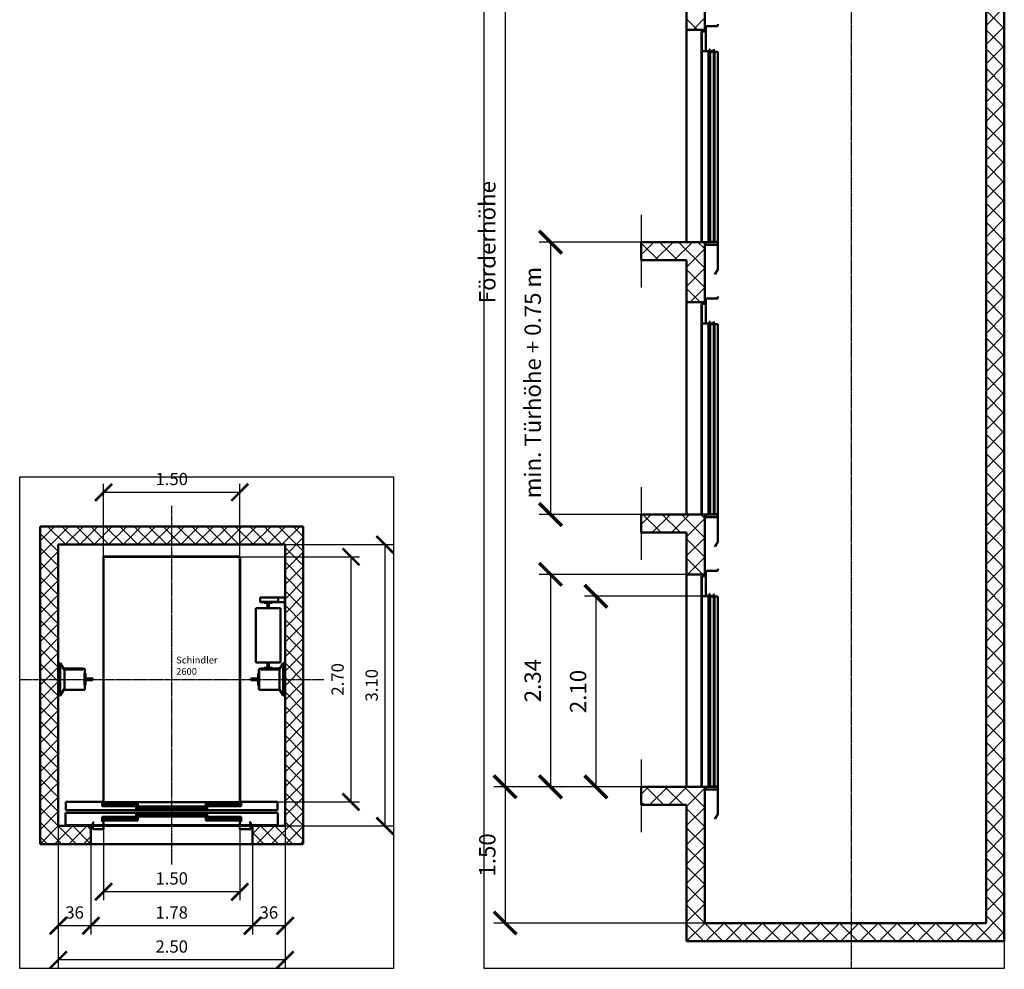
# Model space of a CAD drawing. Units: millimetres. Extents: x 0 to 10849, y -10 to 18300.
# Drawn here: x 0 to 10849, y -10 to 10450 of the extents above; entities that cross this region are included whole.
import ezdxf

# ---------------------------------------------------------------- set-up
doc = ezdxf.new("R2010")
doc.units = ezdxf.units.MM
doc.linetypes.add('AM_ISO02W050', pattern=[7.5, 6, -1.5])
doc.linetypes.add('AM_ISO08W050', pattern=[18, 12, -1.5, 3, -1.5])
for name, color, linetype, lineweight in [('AM_6', 2, 'Continuous', 35), ('AM_8', 1, 'Continuous', 25), ('LDCar-AM_0', 7, 'Continuous', 50), ('LDCar-AM_3', 6, 'AM_ISO02W050', 25), ('LDCar-AM_6', 2, 'Continuous', 35), ('LDCar-AM_8', 1, 'Continuous', 25), ('LDGuides-AM_0', 7, 'Continuous', 50), ('LDGuides-AM_6', 2, 'Continuous', 35), ('LDRailBrackets-AM_0', 7, 'Continuous', 50), ('LDRailBrackets-AM_6', 2, 'Continuous', 35), ('LDShaft-AM_0', 7, 'Continuous', 50), ('LDShaft-AM_4', 3, 'Continuous', 25), ('LDShaft-AM_5', 3, 'Continuous', 25), ('LDShaft-AM_6', 2, 'Continuous', 35), ('LDShaft-AM_7', 4, 'AM_ISO08W050', 25)]:
    doc.layers.add(name, color=color, linetype=linetype, lineweight=lineweight)
doc.layers.add('AM_VIEWS', color=1, linetype='Continuous', lineweight=25, plot=False)
doc.styles.add('LD', font='ARIALUNI.TTF')
doc.dimstyles.new('LIFT', dxfattribs={"dimtxt": 2.5, "dimasz": 2.5, "dimexe": 1.25, "dimexo": 0, "dimgap": 0.5, "dimtad": 1, "dimdec": 0, "dimzin": 1, "dimdsep": 46, "dimtxsty": 'LD', "dimblk": 'ARCHTICK', "dimcen": 0, "dimdle": 1, "dimclrd": 3, "dimclre": 3, "dimclrt": 4, "dimadec": 0, "dimazin": 0, "dimtp": 0.1, "dimtm": 0.1, "dimtfac": 0.71, "dimtdec": 0, "dimtix": 1, "dimtmove": 0, "dimatfit": 3, "dimfxl": 1, "dimtolj": 1, "dimarcsym": 0})

# ---------------------------------------------------------------- blocks, each defined once
blk = doc.blocks.new('LD_20170202113855_00000001')
at = {"layer": 'LDShaft-AM_0'}
for p, q in [((0, 3300), (-200, 3300)), ((-200, 3300), (-200, -200)), ((2500, 3300), (0, 3300)), ((2700, 3300), (2500, 3300)), ((2700, -200), (2700, 3300)), ((0, 3100), (0, 1792)), ((0, 0), (0, 3100)), ((0, 3100), (2500, 3100)), ((2500, 2517), (2500, 3100)), ((2500, 3100), (2500, 0)), ((2500, 1792), (2500, 2387)), ((0, 1438), (0, 0)), ((2500, 0), (2500, 1438)), ((0, 0), (380, 0)), ((360, 0), (0, 0)), ((380, 0), (360, 0)), ((360, -200), (360, 0)), ((381.5, 0), (498.5, 0)), ((498.5, 0), (381.5, 0)), ((500, 0), (2000, 0)), ((2000, 0), (500, 0)), ((2001.5, 0), (2118.5, 0)), ((2118.5, 0), (2001.5, 0)), ((2120, 0), (2500, 0)), ((2140, 0), (2120, 0)), ((2500, 0), (2140, 0)), ((2140, 0), (2140, -200)), ((-200, -200), (0, -200)), ((0, -200), (360, -200)), ((360, -200), (2140, -200)), ((2140, -200), (2500, -200)), ((2500, -200), (2700, -200))]:
    blk.add_line(p, q, dxfattribs=at)
blk = doc.blocks.new('LD_20170202113855_00000002')
at = {"layer": 'LDRailBrackets-AM_0'}
for p, q in [((6, 177), (0, 177)), ((0, 177), (0, -177)), ((6, -177), (6, 177)), ((22, 177), (6, 177)), ((6, 177), (6, -177)), ((22, -177), (22, 177)), ((65, 108), (22, 177)), ((22, 177), (22, -177)), ((269, 118), (69, 118)), ((69, 118), (69, 110)), ((69, 110), (69, -115)), ((69, 110), (269, 110)), ((269, 110), (269, 118)), ((291, 115), (269, 115)), ((291, 63.5), (291, 115)), ((69, 108), (65, 108)), ((22, -177), (65, -108)), ((65, -108), (69, -108)), ((291, -115), (291, -63.5)), ((0, -177), (6, -177)), ((6, -177), (22, -177)), ((69, -115), (291, -115))]:
    blk.add_line(p, q, dxfattribs=at)
blk = doc.blocks.new('LD_20170202113855_00000003')
at = {"layer": 'LDShaft-AM_7'}
for p, q in [((0, -2040), (0, 1910)), ((-1675, 0), (1675, 0))]:
    blk.add_line(p, q, dxfattribs=at)
blk = doc.blocks.new('LD_20170202113855_00000004')
at = {"layer": 'LDCar-AM_0'}
for p, q in [((-391.95, 180), (-1169.5, 180)), ((-1169.5, 180), (-1169.5, 45)), ((-375.05, 135), (-766.95, 135)), ((-766.95, 135), (-766.95, 95)), ((-0.05, 180), (-391.95, 180)), ((-391.95, 180), (-391.95, 140)), ((-391.95, 140), (-0.05, 140)), ((-375.05, 95), (-375.05, 135)), ((0.05, 180), (-0.05, 180)), ((-0.05, 140), (-0.05, 180)), ((391.95, 180), (0.05, 180)), ((0.05, 180), (0.05, 140)), ((0.05, 140), (391.95, 140)), ((766.95, 135), (375.05, 135)), ((375.05, 135), (375.05, 95)), ((1169.5, 180), (391.95, 180)), ((391.95, 140), (391.95, 180)), ((766.95, 95), (766.95, 135)), ((1169.5, 45), (1169.5, 180)), ((-1169.5, 45), (-870, 45)), ((-855, 75), (-870, 75)), ((-870, 75), (-870, 1.5)), ((-870, 1.5), (-870, 0)), ((-750, 1.5), (-870, 1.5)), ((-870, 0), (-750, 0)), ((-868.5, 73.5), (-855, 73.5)), ((-868.5, 1.5), (-868.5, 73.5)), ((-868.5, 45), (-751.5, 45)), ((-855, 73.5), (-855, 75)), ((-750, 90), (-770, 90)), ((-770, 90), (-770, 88.5)), ((-770, 88.5), (-751.5, 88.5)), ((-766.95, 95), (-375.05, 95)), ((-751.5, 88.5), (-751.5, 1.5)), ((-750, 1.5), (-750, 90)), ((-750, 45), (750, 45)), ((-750, 0), (-750, 1.5)), ((375.05, 95), (766.95, 95)), ((750, 90), (750, 1.5)), ((770, 90), (750, 90)), ((750, 1.5), (750, 0)), ((870, 1.5), (750, 1.5)), ((750, 0), (870, 0)), ((751.5, 1.5), (751.5, 88.5)), ((751.5, 88.5), (770, 88.5)), ((751.5, 45), (868.5, 45)), ((770, 88.5), (770, 90)), ((855, 75), (855, 73.5)), ((870, 75), (855, 75)), ((855, 73.5), (868.5, 73.5)), ((868.5, 73.5), (868.5, 1.5)), ((870, 1.5), (870, 75)), ((870, 45), (1169.5, 45)), ((870, 0), (870, 1.5))]:
    blk.add_line(p, q, dxfattribs=at)
at = {"layer": 'LDCar-AM_8'}
for p, q in [((-767, 125), (-375, 125)), ((-767, 115), (-375, 115)), ((-392, 170), (0, 170)), ((-392, 160), (0, 160)), ((-392, 150), (0, 150)), ((0, 170), (392, 170)), ((0, 160), (392, 160)), ((0, 150), (392, 150)), ((375, 125), (767, 125)), ((375, 115), (767, 115)), ((-767, 105), (-375, 105)), ((375, 105), (767, 105))]:
    blk.add_line(p, q, dxfattribs=at)
blk = doc.blocks.new('_ArchTick')
at = {"color": 0, "linetype": 'ByBlock', "const_width": 0.15}
blk.add_lwpolyline([(-0.5, -0.5), (0.5, 0.5)], dxfattribs=at)
blk = doc.blocks.new('*D48')
at = {"layer": 'LDShaft-AM_5', "color": 3}
for p, q in [((925, 1533.75), (925, 750)), ((2425, 1533.75), (2425, 750)), ((2425, 843.75), (925, 843.75))]:
    blk.add_line(p, q, dxfattribs=at)
for p in [(925, 1533), (2425, 1533)]:
    blk.add_point(p, dxfattribs=at)
at = {"layer": 'LDShaft-AM_5', "color": 3, "xscale": 187.5, "yscale": 187.5, "zscale": 187.5, "rotation": 180}
blk.add_blockref('_ArchTick', (925, 843.75), dxfattribs=at)
at = {"layer": 'LDShaft-AM_5', "color": 3, "xscale": 187.5, "yscale": 187.5, "zscale": 187.5}
blk.add_blockref('_ArchTick', (2425, 843.75), dxfattribs=at)
at = {"layer": 'LDShaft-AM_5', "color": 4, "insert": (1675, 881.25), "char_height": 135, "attachment_point": 8, "style": 'LD'}
blk.add_mtext('1.50', dxfattribs=at)
blk = doc.blocks.new('*D49')
at = {"layer": 'LDShaft-AM_5', "color": 3}
for p, q in [((425, 1568.75), (425, 375)), ((785, 1368.75), (785, 375)), ((785, 468.75), (425, 468.75))]:
    blk.add_line(p, q, dxfattribs=at)
for p in [(425, 1568), (785, 1368)]:
    blk.add_point(p, dxfattribs=at)
at = {"layer": 'LDShaft-AM_5', "color": 3, "xscale": 187.5, "yscale": 187.5, "zscale": 187.5}
blk.add_blockref('_ArchTick', (425, 468.75), dxfattribs=at)
at = {"layer": 'LDShaft-AM_5', "color": 4, "insert": (605, 506.25), "char_height": 135, "attachment_point": 8, "style": 'LD'}
blk.add_mtext('36', dxfattribs=at)
blk = doc.blocks.new('_NONE')
blk = doc.blocks.new('*D50')
at = {"layer": 'LDShaft-AM_5', "color": 3}
for p, q in [((785, 1368.75), (785, 375)), ((2565, 1368.75), (2565, 375)), ((2565, 468.75), (785, 468.75))]:
    blk.add_line(p, q, dxfattribs=at)
for p in [(785, 1368), (2565, 1368)]:
    blk.add_point(p, dxfattribs=at)
at = {"layer": 'LDShaft-AM_5', "color": 3, "xscale": 187.5, "yscale": 187.5, "zscale": 187.5, "rotation": 180}
blk.add_blockref('_ArchTick', (785, 468.75), dxfattribs=at)
at = {"layer": 'LDShaft-AM_5', "color": 3, "xscale": 187.5, "yscale": 187.5, "zscale": 187.5}
blk.add_blockref('_ArchTick', (2565, 468.75), dxfattribs=at)
at = {"layer": 'LDShaft-AM_5', "color": 4, "insert": (1675, 506.25), "char_height": 135, "attachment_point": 8, "style": 'LD'}
blk.add_mtext('1.78', dxfattribs=at)
blk = doc.blocks.new('*D51')
at = {"layer": 'LDShaft-AM_5', "color": 3}
for p, q in [((2925, 1568.75), (2925, 375)), ((2565, 1368.75), (2565, 375)), ((2925, 468.75), (2565, 468.75))]:
    blk.add_line(p, q, dxfattribs=at)
for p in [(2925, 1568), (2565, 1368)]:
    blk.add_point(p, dxfattribs=at)
at = {"layer": 'LDShaft-AM_5', "color": 3, "xscale": 187.5, "yscale": 187.5, "zscale": 187.5, "rotation": 180}
blk.add_blockref('_ArchTick', (2925, 468.75), dxfattribs=at)
at = {"layer": 'LDShaft-AM_5', "color": 4, "insert": (2745, 506.25), "char_height": 135, "attachment_point": 8, "style": 'LD'}
blk.add_mtext('36', dxfattribs=at)
blk = doc.blocks.new('LD_20170202113855_00000005')
at = {"layer": 'LDCar-AM_0'}
for p, q in [((753, 1353), (-753, 1353)), ((-753, 1353), (-753, -1353)), ((-750, 1350), (750, 1350)), ((-750, -1353), (-750, 1350)), ((750, 1350), (750, -1351.5)), ((753, -1351.5), (753, 1353)), ((-753, -1353), (-750, -1353)), ((-750, -1350), (-751.5, -1350)), ((-751.5, -1350), (-751.5, -1353)), ((-751.5, -1353), (-750, -1353)), ((-750, -1353), (-750, -1350)), ((-750, -1351.5), (750, -1351.5)), ((750, -1351.5), (753, -1351.5))]:
    blk.add_line(p, q, dxfattribs=at)
blk = doc.blocks.new('LD_20170202113855_00000006')
at = {"layer": 'LDGuides-AM_0'}
for p, q in [((-45, 63.5), (-45, -63.5)), ((-44, 63.5), (-45, 63.5)), ((-36.6, 63.5), (-44.5, 63.5)), ((-44.5, 63.5), (-44.5, -63.5)), ((-44, -63.5), (-44, 63.5)), ((-36.6, 7.94), (-36.6, 63.5)), ((44.5, 7.94), (-36.6, 7.94)), ((44.5, -7.94), (44.5, 7.94)), ((-45, -63.5), (-44, -63.5)), ((-44.5, -63.5), (-36.6, -63.5)), ((-36.6, -7.94), (44.5, -7.94)), ((-36.6, -63.5), (-36.6, -7.94))]:
    blk.add_line(p, q, dxfattribs=at)
blk = doc.blocks.new('LD_20170202113855_00000007')
at = {"layer": 'LDGuides-AM_0'}
for p, q in [((36.6, 7.94), (-44.5, 7.94)), ((-44.5, 7.94), (-44.5, -7.94)), ((44.5, 63.5), (36.6, 63.5)), ((36.6, 63.5), (36.6, 7.94)), ((45, 63.5), (44, 63.5)), ((44, 63.5), (44, -63.5)), ((44.5, -63.5), (44.5, 63.5)), ((45, -63.5), (45, 63.5)), ((-44.5, -7.94), (36.6, -7.94)), ((36.6, -7.94), (36.6, -63.5)), ((36.6, -63.5), (44.5, -63.5)), ((44, -63.5), (45, -63.5))]:
    blk.add_line(p, q, dxfattribs=at)
blk = doc.blocks.new('*D55')
at = {"layer": 'LDShaft-AM_5', "color": 3}
for p, q in [((925, 4533.75), (925, 5337.5)), ((2425, 4533.75), (2425, 5337.5)), ((2425, 5243.75), (925, 5243.75))]:
    blk.add_line(p, q, dxfattribs=at)
for p in [(925, 4534.5), (2425, 4534.5)]:
    blk.add_point(p, dxfattribs=at)
at = {"layer": 'LDShaft-AM_5', "color": 3, "xscale": 187.5, "yscale": 187.5, "zscale": 187.5, "rotation": 180}
blk.add_blockref('_ArchTick', (925, 5243.75), dxfattribs=at)
at = {"layer": 'LDShaft-AM_5', "color": 3, "xscale": 187.5, "yscale": 187.5, "zscale": 187.5}
blk.add_blockref('_ArchTick', (2425, 5243.75), dxfattribs=at)
at = {"layer": 'LDShaft-AM_5', "color": 4, "insert": (1675, 5281.25), "char_height": 135, "attachment_point": 8, "style": 'LD'}
blk.add_mtext('1.50', dxfattribs=at)
blk = doc.blocks.new('LD_20170202113855_00000008')
at = {"layer": 'LDCar-AM_0'}
for p, q in [((-753, 90), (-1165, 90)), ((-1165, 90), (-1165, 0)), ((-1165, 0), (-391.95, 0)), ((-375.05, 85), (-766.95, 85)), ((-766.95, 85), (-766.95, 45)), ((-766.95, 45), (-375.05, 45)), ((-0.05, 40), (-391.95, 40)), ((-391.95, 40), (-391.95, 0)), ((-391.95, 0), (-0.05, 0)), ((-375.05, 45), (-375.05, 85)), ((-0.05, 0), (-0.05, 40)), ((-0.05, 0), (0.05, 0)), ((391.95, 40), (0.05, 40)), ((0.05, 40), (0.05, 0)), ((0.05, 0), (391.95, 0)), ((766.95, 85), (375.05, 85)), ((375.05, 85), (375.05, 45)), ((375.05, 45), (766.95, 45)), ((391.95, 0), (391.95, 40)), ((391.95, 0), (1165, 0)), ((1165, 90), (753, 90)), ((766.95, 45), (766.95, 85)), ((1165, 0), (1165, 90))]:
    blk.add_line(p, q, dxfattribs=at)
at = {"layer": 'LDCar-AM_8'}
for p, q in [((-767, 75), (-375, 75)), ((-767, 65), (-375, 65)), ((-767, 55), (-375, 55)), ((-392, 30), (0, 30)), ((-392, 20), (0, 20)), ((-392, 10), (0, 10)), ((0, 30), (392, 30)), ((0, 20), (392, 20)), ((0, 10), (392, 10)), ((375, 75), (767, 75)), ((375, 65), (767, 65)), ((375, 55), (767, 55))]:
    blk.add_line(p, q, dxfattribs=at)
blk = doc.blocks.new('*D57')
at = {"layer": 'LDShaft-AM_5', "color": 3}
for p, q in [((2425, 4533.75), (3743.75, 4533.75)), ((3650, 4533.75), (3650, 1833.75)), ((2425, 1833.75), (3743.75, 1833.75))]:
    blk.add_line(p, q, dxfattribs=at)
for p in [(2425.75, 4533.75), (2425.75, 1833.75)]:
    blk.add_point(p, dxfattribs=at)
at = {"layer": 'LDShaft-AM_5', "color": 3, "xscale": 187.5, "yscale": 187.5, "zscale": 187.5}
for p, rotation in [((3650, 4533.75), 90), ((3650, 1833.75), 270)]:
    blk.add_blockref('_ArchTick', p, dxfattribs=dict(at, rotation=rotation))
at = {"layer": 'LDShaft-AM_5', "color": 4, "insert": (3612.5, 3183.75), "char_height": 135, "attachment_point": 8, "rotation": 90, "style": 'LD'}
blk.add_mtext('2.70', dxfattribs=at)
blk = doc.blocks.new('LD_20170202113855_00000009')
at = {"layer": 'LDRailBrackets-AM_0'}
for p, q in [((-76, 417), (-276, 417)), ((-276, 417), (-276, 369.5)), ((-276, 369.5), (-76, 369.5)), ((-76, 369.5), (-276, 369.5)), ((-276, 369.5), (-276, 367)), ((-276, 367), (-232.5, 367)), ((-143.5, 367), (-76, 367)), ((-2.5, 417), (-76, 417)), ((-76, 369.5), (-76, 417)), ((-76, 367), (-76, 369.5)), ((-76, 367), (-2.5, 367)), ((-2.5, 367), (-2.5, 417)), ((0, 417), (-2.5, 417)), ((-2.5, 417), (-2.5, 361)), ((-2.5, 361), (0, 361)), ((0, 361), (-2.5, 361)), ((-2.5, 361), (-2.5, 287)), ((0, 361), (0, 417)), ((0, 287), (0, 361)), ((-2.5, 287), (0, 287)), ((-22, -308), (-63, -373.8)), ((-6, -308), (-22, -308)), ((-22, -308), (-22, -662)), ((-22, -662), (-22, -308)), ((0, -308), (-6, -308)), ((-6, -308), (-6, -662)), ((-6, -662), (-6, -308)), ((0, -662), (0, -308)), ((-285, -375), (-291, -375)), ((-291, -375), (-291, -421.5)), ((-263, -370), (-285, -370)), ((-285, -370), (-285, -600)), ((-285, -595), (-285, -375)), ((-232.5, -367), (-263, -367)), ((-263, -367), (-263, -375)), ((-263, -375), (-63, -375)), ((-63, -367), (-143.5, -367)), ((-63, -375), (-63, -367)), ((-63, -600), (-63, -375)), ((-291, -548.5), (-291, -595)), ((-291, -595), (-285, -595)), ((-285, -600), (-63, -600)), ((-63, -596.2), (-22, -662)), ((-22, -662), (-6, -662)), ((-6, -662), (0, -662))]:
    blk.add_line(p, q, dxfattribs=at)
blk = doc.blocks.new('LD_20170202113855_0000000A')
at = {"layer": 'LDCar-AM_0'}
for p, q in [((-135, 297.5), (-135, -297.5)), ((135, 297.5), (-135, 297.5)), ((135, -297.5), (135, 297.5)), ((-135, -297.5), (135, -297.5))]:
    blk.add_line(p, q, dxfattribs=at)
blk = doc.blocks.new('LD_20170202113855_0000000B')
at = {"layer": 'LDGuides-AM_0'}
for p, q in [((7.94, 31), (-7.94, 31)), ((-7.94, 31), (-7.94, -23.1)), ((7.94, -23.1), (7.94, 31)), ((-7.94, -23.1), (-44.5, -23.1)), ((-44.5, -23.1), (-44.5, -31)), ((44.5, -30.5), (-44.5, -30.5)), ((-44.5, -30.5), (-44.5, -31.5)), ((-44.5, -31), (44.5, -31)), ((-44.5, -31.5), (44.5, -31.5)), ((44.5, -23.1), (7.94, -23.1)), ((44.5, -31), (44.5, -23.1)), ((44.5, -31.5), (44.5, -30.5))]:
    blk.add_line(p, q, dxfattribs=at)
blk = doc.blocks.new('LD_20170202113855_0000000C')
at = {"layer": 'LDGuides-AM_0'}
for p, q in [((-44.5, 31.5), (-44.5, 30.5)), ((44.5, 31.5), (-44.5, 31.5)), ((44.5, 31), (-44.5, 31)), ((-44.5, 31), (-44.5, 23.1)), ((-44.5, 30.5), (44.5, 30.5)), ((-44.5, 23.1), (-7.94, 23.1)), ((-7.94, 23.1), (-7.94, -31)), ((7.94, -31), (7.94, 23.1)), ((7.94, 23.1), (44.5, 23.1)), ((44.5, 30.5), (44.5, 31.5)), ((44.5, 23.1), (44.5, 31)), ((-7.94, -31), (7.94, -31))]:
    blk.add_line(p, q, dxfattribs=at)
blk = doc.blocks.new('*D62')
at = {"layer": 'LDShaft-AM_5', "color": 3}
for p, q in [((2925, 4668.75), (4118.75, 4668.75)), ((4025, 4668.75), (4025, 1568.75)), ((2925, 1568.75), (4118.75, 1568.75))]:
    blk.add_line(p, q, dxfattribs=at)
for p in [(2925.75, 4668.75), (2925.75, 1568.75)]:
    blk.add_point(p, dxfattribs=at)
at = {"layer": 'LDShaft-AM_5', "color": 3, "xscale": 187.5, "yscale": 187.5, "zscale": 187.5}
for p, rotation in [((4025, 4668.75), 90), ((4025, 1568.75), 270)]:
    blk.add_blockref('_ArchTick', p, dxfattribs=dict(at, rotation=rotation))
at = {"layer": 'LDShaft-AM_5', "color": 4, "insert": (3987.5, 3118.75), "char_height": 135, "attachment_point": 8, "rotation": 90, "style": 'LD'}
blk.add_mtext('3.10', dxfattribs=at)
blk = doc.blocks.new('*D63')
at = {"layer": 'LDShaft-AM_5', "color": 3}
for p, q in [((425, 1568.75), (425, 0)), ((2925, 1568.75), (2925, 0)), ((2925, 93.75), (425, 93.75))]:
    blk.add_line(p, q, dxfattribs=at)
for p in [(425, 1568), (2925, 1568)]:
    blk.add_point(p, dxfattribs=at)
at = {"layer": 'LDShaft-AM_5', "color": 3, "xscale": 187.5, "yscale": 187.5, "zscale": 187.5, "rotation": 180}
blk.add_blockref('_ArchTick', (425, 93.75), dxfattribs=at)
at = {"layer": 'LDShaft-AM_5', "color": 3, "xscale": 187.5, "yscale": 187.5, "zscale": 187.5}
blk.add_blockref('_ArchTick', (2925, 93.75), dxfattribs=at)
at = {"layer": 'LDShaft-AM_5', "color": 4, "insert": (1675, 131.25), "char_height": 135, "attachment_point": 8, "style": 'LD'}
blk.add_mtext('2.50', dxfattribs=at)
blk = doc.blocks.new('LD_20170202113855_0000000D')
at = {"layer": 'AM_8'}
for p, q in [((-200, 2982), (118, 3300)), ((-200, 3141), (-41, 3300)), ((82, 3100), (-118, 3300)), ((241, 3100), (41, 3300)), ((77, 3100), (277, 3300)), ((400, 3100), (200, 3300)), ((236, 3100), (436, 3300)), ((559, 3100), (359, 3300)), ((395, 3100), (595, 3300)), ((718, 3100), (518, 3300)), ((554, 3100), (754, 3300)), ((877, 3100), (677, 3300)), ((714, 3100), (914, 3300)), ((1037, 3100), (837, 3300)), ((873, 3100), (1073, 3300)), ((1196, 3100), (996, 3300)), ((1032, 3100), (1232, 3300)), ((1355, 3100), (1155, 3300)), ((1191, 3100), (1391, 3300)), ((1514, 3100), (1314, 3300)), ((1350, 3100), (1550, 3300)), ((1673, 3100), (1473, 3300)), ((1509, 3100), (1709, 3300)), ((1832, 3100), (1632, 3300)), ((1668, 3100), (1868, 3300)), ((1991, 3100), (1791, 3300)), ((1827, 3100), (2027, 3300)), ((2150, 3100), (1950, 3300)), ((1986, 3100), (2186, 3300)), ((2309, 3100), (2109, 3300)), ((2145, 3100), (2345, 3300)), ((2468, 3100), (2268, 3300)), ((2305, 3100), (2505, 3300)), ((2700, 3028), (2428, 3300)), ((2464, 3100), (2664, 3300)), ((2700, 3187), (2587, 3300)), ((0, 3023), (-200, 3223)), ((2500, 2977), (2700, 3177)), ((0, 2864), (-200, 3064)), ((2700, 2868), (2500, 3068)), ((-200, 2823), (0, 3023)), ((2500, 2818), (2700, 3018)), ((0, 2705), (-200, 2905)), ((-200, 2664), (0, 2864)), ((2700, 2709), (2500, 2909)), ((2500, 2659), (2700, 2859)), ((0, 2546), (-200, 2746)), ((2700, 2550), (2500, 2750)), ((-200, 2505), (0, 2705)), ((2500, 2500), (2700, 2700)), ((0, 2386), (-200, 2586)), ((-200, 2346), (0, 2546)), ((2700, 2391), (2500, 2591)), ((2500, 2341), (2700, 2541)), ((0, 2227), (-200, 2427)), ((2700, 2232), (2500, 2432)), ((-200, 2186), (0, 2386)), ((2500, 2182), (2700, 2382)), ((0, 2068), (-200, 2268)), ((-200, 2027), (0, 2227)), ((2700, 2073), (2500, 2273)), ((2500, 2023), (2700, 2223)), ((0, 1909), (-200, 2109)), ((-200, 1868), (0, 2068)), ((2700, 1914), (2500, 2114)), ((2500, 1864), (2700, 2064)), ((2700, 1755), (2500, 1955)), ((0, 1750), (-200, 1950)), ((-200, 1709), (0, 1909)), ((2500, 1705), (2700, 1905)), ((0, 1591), (-200, 1791)), ((-200, 1550), (0, 1750)), ((2700, 1596), (2500, 1796)), ((2500, 1545), (2700, 1745)), ((0, 1432), (-200, 1632)), ((2700, 1437), (2500, 1637)), ((-200, 1391), (0, 1591)), ((2500, 1386), (2700, 1586)), ((0, 1273), (-200, 1473)), ((-200, 1232), (0, 1432)), ((2700, 1277), (2500, 1477)), ((2500, 1227), (2700, 1427)), ((0, 1114), (-200, 1314)), ((2700, 1118), (2500, 1318)), ((-200, 1073), (0, 1273)), ((2500, 1068), (2700, 1268)), ((0, 955), (-200, 1155)), ((-200, 914), (0, 1114)), ((2700, 959), (2500, 1159)), ((2500, 909), (2700, 1109)), ((0, 795), (-200, 995)), ((2700, 800), (2500, 1000)), ((-200, 755), (0, 955)), ((2500, 750), (2700, 950)), ((0, 636), (-200, 836)), ((-200, 595), (0, 795)), ((2700, 641), (2500, 841)), ((2500, 591), (2700, 791)), ((0, 477), (-200, 677)), ((2700, 482), (2500, 682)), ((-200, 436), (0, 636)), ((2500, 432), (2700, 632)), ((0, 318), (-200, 518)), ((-200, 277), (0, 477)), ((2700, 323), (2500, 523)), ((2500, 273), (2700, 473)), ((0, 159), (-200, 359)), ((2700, 164), (2500, 364)), ((-200, 118), (0, 318)), ((2500, 114), (2700, 314)), ((200, -200), (-200, 200)), ((-200, -41), (0, 159)), ((2346, -200), (2700, 154)), ((2700, 5), (2500, 205)), ((41, -200), (-200, 41)), ((-41, -200), (159, 0)), ((359, -200), (159, 0)), ((360, -42), (318, 0)), ((2140, -87), (2227, 0)), ((2186, -200), (2386, 0)), ((2427, -200), (2227, 0)), ((2586, -200), (2386, 0)), ((2700, -154), (2500, 46)), ((-200, -200), (0, 0)), ((118, -200), (318, 0)), ((2268, -200), (2140, -72)), ((2505, -200), (2700, -5)), ((-118, -200), (-200, -118)), ((277, -200), (360, -117)), ((2664, -200), (2700, -164))]:
    blk.add_line(p, q, dxfattribs=at)
blk = doc.blocks.new('*D65')
at = {"layer": 'LDShaft-AM_5', "color": 3}
for p, q in [((7049, 8000), (5724, 8000)), ((5849, 8000), (5849, 5000)), ((7049, 5000), (5724, 5000))]:
    blk.add_line(p, q, dxfattribs=at)
for p in [(7048, 8000), (7048, 5000)]:
    blk.add_point(p, dxfattribs=at)
at = {"layer": 'LDShaft-AM_5', "color": 3, "xscale": 250, "yscale": 250, "zscale": 250}
for p, rotation in [((5849, 8000), 90), ((5849, 5000), 270)]:
    blk.add_blockref('_ArchTick', p, dxfattribs=dict(at, rotation=rotation))
at = {"layer": 'LDShaft-AM_5', "color": 4, "insert": (5799, 6453), "char_height": 180, "attachment_point": 8, "rotation": 90, "style": 'LD'}
blk.add_mtext('min. Türhöhe + 0.75 m ', dxfattribs=at)
blk = doc.blocks.new('LD_20170202113855_0000000E')
at = {"layer": 'LDShaft-AM_0'}
for p, q in [((3300, 0), (3300, 17500)), ((3100, 17300), (3100, 0)), ((0, 9840), (0, 10500)), ((-200, 10300), (-200, 9840)), ((-200, 9840), (-200, 7500)), ((-200, 9840), (0, 9840)), ((0, 9820), (0, 9840)), ((-700, 7500), (-700, 7300)), ((-200, 7500), (-700, 7500)), ((0, 7500), (-200, 7500)), ((0, 6840), (0, 7500)), ((-700, 7300), (-200, 7300)), ((-200, 7300), (-200, 6840)), ((-200, 6840), (-200, 4500)), ((-200, 6840), (0, 6840)), ((0, 6820), (0, 6840)), ((-700, 4500), (-700, 4300)), ((-200, 4500), (-700, 4500)), ((0, 4500), (-200, 4500)), ((0, 3840), (0, 4500)), ((-700, 4300), (-200, 4300)), ((-200, 4300), (-200, 3840)), ((-200, 3840), (-200, 1500)), ((-200, 3840), (0, 3840)), ((0, 3820), (0, 3840)), ((-700, 1500), (-700, 1300)), ((-200, 1500), (-700, 1500)), ((0, 1500), (-200, 1500)), ((0, 0), (0, 1500)), ((-700, 1300), (-200, 1300)), ((-200, 1300), (-200, -200)), ((3100, 0), (0, 0)), ((3300, -200), (3300, 0)), ((-200, -200), (0, -200)), ((0, -200), (3300, -200))]:
    blk.add_line(p, q, dxfattribs=at)
blk = doc.blocks.new('LD_20170202113855_0000000F')
at = {"layer": 'LDShaft-AM_7'}
blk.add_line((0, -14157), (0, 4143), dxfattribs=at)
blk = doc.blocks.new('LD_20170202113855_00000010')
at = {"layer": 'LDShaft-AM_4'}
blk.add_line((-700, 300), (-700, -500), dxfattribs=at)
blk = doc.blocks.new('LD_20170202113855_00000011')
at = {"layer": 'LDCar-AM_0'}
for p, q in [((180, 2400), (178, 2400)), ((178, 2400), (178, 2380)), ((180, 2378), (180, 2400)), ((2, 2320), (0, 2320)), ((0, 2320), (0, 0)), ((45, 2320), (0, 2320)), ((0, 2320), (0, 2102)), ((2, 0), (2, 2320)), ((178, 2380), (45, 2380)), ((45, 2380), (45, 2378)), ((46, 2380), (45, 2380)), ((45, 2380), (45, 2102)), ((45, 2378), (180, 2378)), ((45, 2102), (45, 2320)), ((46, 2104), (46, 2380)), ((75, 2102), (0, 2102)), ((0, 2102), (0, 0)), ((0, 2102), (45, 2102)), ((45, 2102), (85, 2102)), ((85, 2104), (46, 2104)), ((88, 2102), (75, 2102)), ((75, 0), (75, 2102)), ((85, 2102), (85, 2104)), ((90, 2125), (88, 2125)), ((88, 2125), (88, 2102)), ((88, 0), (88, 2102)), ((90, 2102), (88, 2102)), ((88, 2102), (88, 0)), ((90, 2102), (90, 2125)), ((90, 0), (90, 2102)), ((134, 2102), (90, 2102)), ((90, 2100), (135, 2100)), ((95, 2095), (95, 5)), ((135, 2095), (95, 2095)), ((135, 2125), (134, 2125)), ((134, 2125), (134, 2102)), ((135, 2100), (135, 2125)), ((135, 5), (135, 2095)), ((140, 2095), (140, 5)), ((180, 2095), (140, 2095)), ((180, 5), (180, 2095)), ((0, 0), (2, 0)), ((0, 0), (75, 0)), ((45, 0), (45, -30)), ((180, 0), (45, 0)), ((75, 0), (88, 0)), ((88, 0), (90, 0)), ((95, 5), (135, 5)), ((140, 5), (180, 5)), ((180, -30), (180, 0)), ((45, -30), (180, -30)), ((177, -30), (177, -300)), ((180, -30), (177, -30)), ((180, -300), (180, -30)), ((177, -300), (147, -349)), ((150, -351), (180, -302)), ((177, -300), (180, -300)), ((180, -302), (177, -300)), ((147, -349), (150, -351))]:
    blk.add_line(p, q, dxfattribs=at)
at = {"layer": 'LDCar-AM_3'}
for p, q in [((135, 2095), (95, 2095)), ((95, 2095), (95, 5)), ((135, 5), (135, 2095)), ((180, 2095), (140, 2095)), ((140, 2095), (140, 5)), ((180, 5), (180, 2095)), ((95, 5), (135, 5)), ((140, 5), (180, 5))]:
    blk.add_line(p, q, dxfattribs=at)
blk = doc.blocks.new('LD_20170202113855_00000014')
at = {"layer": 'LDShaft-AM_4'}
blk.add_line((-700, 300), (-700, -500), dxfattribs=at)
blk = doc.blocks.new('LD_20170202113855_00000015')
at = {"layer": 'LDCar-AM_0'}
for p, q in [((180, 2400), (178, 2400)), ((178, 2400), (178, 2380)), ((180, 2378), (180, 2400)), ((2, 2320), (0, 2320)), ((0, 2320), (0, 0)), ((45, 2320), (0, 2320)), ((0, 2320), (0, 2102)), ((2, 0), (2, 2320)), ((178, 2380), (45, 2380)), ((45, 2380), (45, 2378)), ((46, 2380), (45, 2380)), ((45, 2380), (45, 2102)), ((45, 2378), (180, 2378)), ((45, 2102), (45, 2320)), ((46, 2104), (46, 2380)), ((75, 2102), (0, 2102)), ((0, 2102), (0, 0)), ((0, 2102), (45, 2102)), ((45, 2102), (85, 2102)), ((85, 2104), (46, 2104)), ((88, 2102), (75, 2102)), ((75, 0), (75, 2102)), ((85, 2102), (85, 2104)), ((90, 2125), (88, 2125)), ((88, 2125), (88, 2102)), ((88, 0), (88, 2102)), ((90, 2102), (88, 2102)), ((88, 2102), (88, 0)), ((90, 2102), (90, 2125)), ((90, 0), (90, 2102)), ((134, 2102), (90, 2102)), ((90, 2100), (135, 2100)), ((95, 2095), (95, 5)), ((135, 2095), (95, 2095)), ((135, 2125), (134, 2125)), ((134, 2125), (134, 2102)), ((135, 2100), (135, 2125)), ((135, 5), (135, 2095)), ((140, 2095), (140, 5)), ((180, 2095), (140, 2095)), ((180, 5), (180, 2095)), ((0, 0), (2, 0)), ((0, 0), (75, 0)), ((45, 0), (45, -30)), ((180, 0), (45, 0)), ((75, 0), (88, 0)), ((88, 0), (90, 0)), ((95, 5), (135, 5)), ((140, 5), (180, 5)), ((180, -30), (180, 0)), ((45, -30), (180, -30)), ((177, -30), (177, -300)), ((180, -30), (177, -30)), ((180, -300), (180, -30)), ((177, -300), (147, -349)), ((150, -351), (180, -302)), ((177, -300), (180, -300)), ((180, -302), (177, -300)), ((147, -349), (150, -351))]:
    blk.add_line(p, q, dxfattribs=at)
at = {"layer": 'LDCar-AM_3'}
for p, q in [((135, 2095), (95, 2095)), ((95, 2095), (95, 5)), ((135, 5), (135, 2095)), ((180, 2095), (140, 2095)), ((140, 2095), (140, 5)), ((180, 5), (180, 2095)), ((95, 5), (135, 5)), ((140, 5), (180, 5))]:
    blk.add_line(p, q, dxfattribs=at)
blk = doc.blocks.new('LD_20170202113855_00000018')
at = {"layer": 'LDShaft-AM_4'}
blk.add_line((-700, 300), (-700, -500), dxfattribs=at)
blk = doc.blocks.new('LD_20170202113855_00000019')
at = {"layer": 'LDCar-AM_0'}
for p, q in [((180, 2400), (178, 2400)), ((178, 2400), (178, 2380)), ((180, 2378), (180, 2400)), ((2, 2320), (0, 2320)), ((0, 2320), (0, 0)), ((45, 2320), (0, 2320)), ((0, 2320), (0, 2102)), ((2, 0), (2, 2320)), ((178, 2380), (45, 2380)), ((45, 2380), (45, 2378)), ((46, 2380), (45, 2380)), ((45, 2380), (45, 2102)), ((45, 2378), (180, 2378)), ((45, 2102), (45, 2320)), ((46, 2104), (46, 2380)), ((75, 2102), (0, 2102)), ((0, 2102), (0, 0)), ((0, 2102), (45, 2102)), ((45, 2102), (85, 2102)), ((85, 2104), (46, 2104)), ((88, 2102), (75, 2102)), ((75, 0), (75, 2102)), ((85, 2102), (85, 2104)), ((90, 2125), (88, 2125)), ((88, 2125), (88, 2102)), ((88, 0), (88, 2102)), ((90, 2102), (88, 2102)), ((88, 2102), (88, 0)), ((90, 2102), (90, 2125)), ((90, 0), (90, 2102)), ((134, 2102), (90, 2102)), ((90, 2100), (135, 2100)), ((95, 2095), (95, 5)), ((135, 2095), (95, 2095)), ((135, 2125), (134, 2125)), ((134, 2125), (134, 2102)), ((135, 2100), (135, 2125)), ((135, 5), (135, 2095)), ((140, 2095), (140, 5)), ((180, 2095), (140, 2095)), ((180, 5), (180, 2095)), ((0, 0), (2, 0)), ((0, 0), (75, 0)), ((45, 0), (45, -30)), ((180, 0), (45, 0)), ((75, 0), (88, 0)), ((88, 0), (90, 0)), ((95, 5), (135, 5)), ((140, 5), (180, 5)), ((180, -30), (180, 0)), ((45, -30), (180, -30)), ((177, -30), (177, -300)), ((180, -30), (177, -30)), ((180, -300), (180, -30)), ((177, -300), (147, -349)), ((150, -351), (180, -302)), ((177, -300), (180, -300)), ((180, -302), (177, -300)), ((147, -349), (150, -351))]:
    blk.add_line(p, q, dxfattribs=at)
at = {"layer": 'LDCar-AM_3'}
for p, q in [((135, 2095), (95, 2095)), ((95, 2095), (95, 5)), ((135, 5), (135, 2095)), ((180, 2095), (140, 2095)), ((140, 2095), (140, 5)), ((180, 5), (180, 2095)), ((95, 5), (135, 5)), ((140, 5), (180, 5))]:
    blk.add_line(p, q, dxfattribs=at)
blk = doc.blocks.new('*D78')
at = {"layer": 'LDShaft-AM_5', "color": 3}
for p, q in [((7513.75, 4100), (6223.75, 4100)), ((6348.75, 4100), (6348.75, 2000)), ((7513.75, 2000), (6223.75, 2000))]:
    blk.add_line(p, q, dxfattribs=at)
for p in [(7512.75, 4100), (7512.75, 2000)]:
    blk.add_point(p, dxfattribs=at)
at = {"layer": 'LDShaft-AM_5', "color": 3, "xscale": 250, "yscale": 250, "zscale": 250}
for p, rotation in [((6348.75, 4100), 90), ((6348.75, 2000), 270)]:
    blk.add_blockref('_ArchTick', p, dxfattribs=dict(at, rotation=rotation))
at = {"layer": 'LDShaft-AM_5', "color": 4, "insert": (6298.75, 3050), "char_height": 180, "attachment_point": 8, "rotation": 90, "style": 'LD'}
blk.add_mtext('2.10', dxfattribs=at)
blk = doc.blocks.new('*D79')
at = {"layer": 'LDShaft-AM_5', "color": 3}
for p, q in [((7348.75, 4340), (5723.75, 4340)), ((5848.75, 4340), (5848.75, 2000)), ((5973.75, 2000), (5723.75, 2000))]:
    blk.add_line(p, q, dxfattribs=at)
for p in [(7347.75, 4340), (5972.75, 2000)]:
    blk.add_point(p, dxfattribs=at)
at = {"layer": 'LDShaft-AM_5', "color": 3, "xscale": 250, "yscale": 250, "zscale": 250}
for p, rotation in [((5848.75, 4340), 90), ((5848.75, 2000), 270)]:
    blk.add_blockref('_ArchTick', p, dxfattribs=dict(at, rotation=rotation))
at = {"layer": 'LDShaft-AM_5', "color": 4, "insert": (5798.75, 3170), "char_height": 180, "attachment_point": 8, "rotation": 90, "style": 'LD'}
blk.add_mtext('2.34', dxfattribs=at)
blk = doc.blocks.new('*D86')
at = {"layer": 'LDShaft-AM_5', "color": 3}
for p, q in [((7548.75, 14000), (5223.75, 14000)), ((5348.75, 14000), (5348.75, 2000)), ((7548.75, 2000), (5223.75, 2000))]:
    blk.add_line(p, q, dxfattribs=at)
for p in [(7547.75, 14000), (7547.75, 2000)]:
    blk.add_point(p, dxfattribs=at)
at = {"layer": 'LDShaft-AM_5', "color": 3, "xscale": 250, "yscale": 250, "zscale": 250}
for p, rotation in [((5348.75, 14000), 90), ((5348.75, 2000), 270)]:
    blk.add_blockref('_ArchTick', p, dxfattribs=dict(at, rotation=rotation))
at = {"layer": 'LDShaft-AM_5', "color": 4, "insert": (5298.75, 8000), "char_height": 180, "attachment_point": 8, "rotation": 90, "style": 'LD'}
blk.add_mtext('Förderhöhe ', dxfattribs=at)
blk = doc.blocks.new('*D88')
at = {"layer": 'LDShaft-AM_5', "color": 3}
for p, q in [((7548.75, 2000), (5223.75, 2000)), ((5348.75, 2000), (5348.75, 500)), ((7548.75, 500), (5223.75, 500))]:
    blk.add_line(p, q, dxfattribs=at)
for p in [(7547.75, 2000), (7547.75, 500)]:
    blk.add_point(p, dxfattribs=at)
at = {"layer": 'LDShaft-AM_5', "color": 3, "xscale": 250, "yscale": 250, "zscale": 250}
for p, rotation in [((5348.75, 2000), 90), ((5348.75, 500), 270)]:
    blk.add_blockref('_ArchTick', p, dxfattribs=dict(at, rotation=rotation))
at = {"layer": 'LDShaft-AM_5', "color": 4, "insert": (5298.75, 1250), "char_height": 180, "attachment_point": 8, "rotation": 90, "style": 'LD'}
blk.add_mtext('1.50', dxfattribs=at)
blk = doc.blocks.new('LD_20170202113855_0000001F')
at = {"layer": 'AM_8'}
for p, q in [((3300, 10088), (3100, 9888)), ((3300, 9852), (3100, 10052)), ((-82, 9840), (-200, 9958)), ((0, 9970), (-130, 9840)), ((3300, 9876), (3100, 9676)), ((3300, 9640), (3100, 9840)), ((3300, 9664), (3100, 9464)), ((3300, 9428), (3100, 9628)), ((3300, 9452), (3100, 9252)), ((3300, 9216), (3100, 9416)), ((3300, 9240), (3100, 9040)), ((3300, 9004), (3100, 9204)), ((3300, 9028), (3100, 8828)), ((3300, 8792), (3100, 8992)), ((3300, 8815), (3100, 8615)), ((3300, 8579), (3100, 8779)), ((3300, 8603), (3100, 8403)), ((3300, 8367), (3100, 8567)), ((3300, 8391), (3100, 8191)), ((3300, 8155), (3100, 8355)), ((3300, 8179), (3100, 7979)), ((3300, 7943), (3100, 8143)), ((3300, 7967), (3100, 7767)), ((3300, 7731), (3100, 7931)), ((3300, 7755), (3100, 7555)), ((3300, 7519), (3100, 7719)), ((-561, 7500), (-700, 7361)), ((-512, 7300), (-700, 7488)), ((-349, 7500), (-549, 7300)), ((-300, 7300), (-500, 7500)), ((-137, 7500), (-337, 7300)), ((0, 7212), (-288, 7500)), ((0, 7425), (-75, 7500)), ((3300, 7543), (3100, 7343)), ((3300, 7307), (3100, 7507)), ((0, 7425), (-200, 7225)), ((3300, 7331), (3100, 7131)), ((3300, 7094), (3100, 7294)), ((0, 7212), (-200, 7012)), ((0, 7000), (-200, 7200)), ((3300, 7118), (3100, 6918)), ((3300, 6882), (3100, 7082)), ((-52, 6840), (-200, 6988)), ((0, 7000), (-160, 6840)), ((3300, 6906), (3100, 6706)), ((3300, 6670), (3100, 6870)), ((3300, 6694), (3100, 6494)), ((3300, 6458), (3100, 6658)), ((3300, 6482), (3100, 6282)), ((3300, 6246), (3100, 6446)), ((3300, 6270), (3100, 6070)), ((3300, 6034), (3100, 6234)), ((3300, 6058), (3100, 5858)), ((3300, 5822), (3100, 6022)), ((3300, 5846), (3100, 5646)), ((3300, 5610), (3100, 5810)), ((3300, 5633), (3100, 5433)), ((3300, 5397), (3100, 5597)), ((3300, 5421), (3100, 5221)), ((3300, 5185), (3100, 5385)), ((3300, 5209), (3100, 5009)), ((3300, 4973), (3100, 5173)), ((3300, 4997), (3100, 4797)), ((3300, 4761), (3100, 4961)), ((3300, 4785), (3100, 4585)), ((3300, 4549), (3100, 4749)), ((3300, 4573), (3100, 4373)), ((-591, 4500), (-700, 4391)), ((-482, 4300), (-682, 4500)), ((-379, 4500), (-579, 4300)), ((-269, 4300), (-469, 4500)), ((-167, 4500), (-367, 4300)), ((0, 4243), (-257, 4500)), ((0, 4455), (-200, 4255)), ((0, 4455), (-45, 4500)), ((3300, 4337), (3100, 4537)), ((3300, 4361), (3100, 4161)), ((-694, 4300), (-700, 4306)), ((0, 4243), (-200, 4043)), ((3300, 4125), (3100, 4325)), ((0, 4031), (-200, 4231)), ((3300, 4149), (3100, 3949)), ((-22, 3840), (-200, 4018)), ((0, 4031), (-191, 3840)), ((3300, 3912), (3100, 4112)), ((3300, 3936), (3100, 3736)), ((3300, 3700), (3100, 3900)), ((3300, 3724), (3100, 3524)), ((3300, 3488), (3100, 3688)), ((3300, 3512), (3100, 3312)), ((3300, 3276), (3100, 3476)), ((3300, 3300), (3100, 3100)), ((3300, 3064), (3100, 3264)), ((3300, 3088), (3100, 2888)), ((3300, 2852), (3100, 3052)), ((3300, 2876), (3100, 2676)), ((3300, 2640), (3100, 2840)), ((3300, 2664), (3100, 2464)), ((3300, 2428), (3100, 2628)), ((3300, 2451), (3100, 2251)), ((3300, 2215), (3100, 2415)), ((3300, 2239), (3100, 2039)), ((3300, 2003), (3100, 2203)), ((3300, 2027), (3100, 1827)), ((3300, 1791), (3100, 1991)), ((3300, 1815), (3100, 1615)), ((3300, 1579), (3100, 1779)), ((3300, 1603), (3100, 1403)), ((3300, 1367), (3100, 1567)), ((-621, 1500), (-700, 1421)), ((-451, 1300), (-651, 1500)), ((-409, 1500), (-609, 1300)), ((-239, 1300), (-439, 1500)), ((-197, 1500), (-397, 1300)), ((0, 1273), (-227, 1500)), ((0, 1485), (-200, 1285)), ((0, 1485), (-15, 1500)), ((-664, 1300), (-700, 1336)), ((3300, 1391), (3100, 1191)), ((3300, 1155), (3100, 1355)), ((0, 1273), (-200, 1073)), ((0, 1061), (-200, 1261)), ((3300, 1179), (3100, 979)), ((3300, 943), (3100, 1143)), ((0, 1061), (-200, 861)), ((0, 849), (-200, 1049)), ((3300, 967), (3100, 767)), ((3300, 731), (3100, 931)), ((0, 849), (-200, 649)), ((0, 636), (-200, 836)), ((3300, 754), (3100, 554)), ((3300, 518), (3100, 718)), ((0, 636), (-200, 436)), ((0, 424), (-200, 624)), ((3300, 542), (3100, 342)), ((3300, 306), (3100, 506)), ((0, 424), (-200, 224)), ((0, 212), (-200, 412)), ((3300, 330), (3100, 130)), ((3300, 94), (3100, 294)), ((0, 212), (-200, 12)), ((200, -200), (-200, 200)), ((3300, 118), (2982, -200)), ((0, 0), (-200, -200)), ((412, -200), (212, 0)), ((424, 0), (224, -200)), ((624, -200), (424, 0)), ((636, 0), (436, -200)), ((836, -200), (636, 0)), ((849, 0), (649, -200)), ((1049, -200), (849, 0)), ((1061, 0), (861, -200)), ((1261, -200), (1061, 0)), ((1273, 0), (1073, -200)), ((1485, 0), (1285, -200)), ((1685, -200), (1485, 0)), ((1697, 0), (1497, -200)), ((1897, -200), (1697, 0)), ((1909, 0), (1709, -200)), ((2109, -200), (1909, 0)), ((2321, -200), (2121, 0)), ((2333, 0), (2133, -200)), ((2533, -200), (2333, 0)), ((2546, 0), (2346, -200)), ((2746, -200), (2546, 0)), ((2958, -200), (2758, 0)), ((2970, 0), (2770, -200)), ((3300, -118), (3100, 82)), ((-12, -200), (-200, -12)), ((212, 0), (12, -200)), ((1473, -200), (1273, 0)), ((2121, 0), (1921, -200)), ((2758, 0), (2558, -200)), ((3170, -200), (2970, 0)), ((3300, -94), (3194, -200))]:
    blk.add_line(p, q, dxfattribs=at)

msp = doc.modelspace()

# ---------------------------------------------------------------- linework, layer by layer
at = {"layer": 'AM_VIEWS'}
for points in [[(5118.75, 18300), (10848.75, 18300), (10848.75, 0), (5118.75, 0)], [(0, 5416.25), (4118.75, 5416.25), (4118.75, 0), (0, 0)]]:
    msp.add_lwpolyline(points, close=True, dxfattribs=at)

# ---------------------------------------------------------------- block references
at = {"layer": 'AM_6'}
for name, p in [('LD_20170202113855_0000001F', (7548.75, 500)), ('LD_20170202113855_0000000D', (425, 1568.75))]:
    msp.add_blockref(name, p, dxfattribs=at)
at = {"layer": 'LDCar-AM_6'}
for name, p in [('LD_20170202113855_00000015', (7513.75, 8000)), ('LD_20170202113855_00000011', (7513.75, 5000)), ('LD_20170202113855_00000005', (1675, 3183.75)), ('LD_20170202113855_00000019', (7513.75, 2000)), ('LD_20170202113855_0000000A', (2737, 3668.75)), ('LD_20170202113855_00000008', (1675, 1743.75)), ('LD_20170202113855_00000004', (1675, 1533.75))]:
    msp.add_blockref(name, p, dxfattribs=at)
at = {"layer": 'LDGuides-AM_6'}
for name, p in [('LD_20170202113855_0000000C', (2737, 4004.75)), ('LD_20170202113855_0000000B', (2737, 3332.75)), ('LD_20170202113855_00000006', (760.5, 3183.75)), ('LD_20170202113855_00000007', (2589.5, 3183.75))]:
    msp.add_blockref(name, p, dxfattribs=at)
at = {"layer": 'LDRailBrackets-AM_6'}
for name, p in [('LD_20170202113855_00000009', (2925, 3668.75)), ('LD_20170202113855_00000002', (425, 3183.75))]:
    msp.add_blockref(name, p, dxfattribs=at)
at = {"layer": 'LDShaft-AM_6'}
for name, p in [('LD_20170202113855_0000000F', (9163.75, 14157)), ('LD_20170202113855_0000000E', (7548.75, 500)), ('LD_20170202113855_00000014', (7548.75, 8000)), ('LD_20170202113855_00000010', (7548.75, 5000)), ('LD_20170202113855_00000003', (1675, 3183.75)), ('LD_20170202113855_00000001', (425, 1568.75)), ('LD_20170202113855_00000018', (7548.75, 2000))]:
    msp.add_blockref(name, p, dxfattribs=at)

# ---------------------------------------------------------------- texts
at = {"layer": 'LDShaft-AM_0', "insert": (1725, 3233.75), "char_height": 75, "attachment_point": 7, "style": 'LD'}
msp.add_mtext('\\fArial Unicode MS|b0|i0|u0;\\C256;Schindler\\P2600', dxfattribs=at)

# ---------------------------------------------------------------- dimensions: what is measured, and where the dimension line sits
at = {"layer": 'LDShaft-AM_5'}
for base, p1, p2, text, override, picture, middle in [((5348.75, 8000), (7548.75, 2000), (7548.75, 14000), 'Förderhöhe ', {"dimscale": 100, "dimtxt": 1.8, "dimtix": 1}, '*D86', (5348.75, 8000)), ((5848.75, 6500), (7048.75, 5000), (7048.75, 8000), 'min. Türhöhe + 0.75 m ', {"dimscale": 100, "dimtxt": 1.8, "dimjust": 2, "dimtix": 0}, '*D65', (5848.75, 6500))]:
    dim = msp.add_linear_dim(base=base, p1=p1, p2=p2, angle=90, text=text, dimstyle='LIFT', override=override, dxfattribs=at)
    dim.commit()
    dim.dimension.update_dxf_attribs({"geometry": picture, "text_midpoint": middle})
for base, p1, p2, override, picture, middle in [((1675, 5243.75), (925, 4533.75), (2425, 4533.75), {"dimscale": 75, "dimtxt": 1.8, "dimtix": 1}, '*D55', (1675, 5243.75)), ((605, 468.75), (425, 1568.75), (785, 1368.75), {"dimscale": 75, "dimtxt": 1.8, "dimblk2": 'NONE', "dimtix": 1}, '*D49', (605, 468.75)), ((1675, 93.75), (425, 1568.75), (2925, 1568.75), {"dimscale": 75, "dimtxt": 1.8, "dimtix": 1}, '*D63', (1675, 93.75)), ((1675, 843.75), (925, 1533.75), (2425, 1533.75), {"dimscale": 75, "dimtxt": 1.8, "dimtix": 1}, '*D48', (1675, 843.75)), ((2745, 468.75), (2565, 1368.75), (2925, 1568.75), {"dimscale": 75, "dimtxt": 1.8, "dimblk1": 'NONE', "dimtix": 1}, '*D51', (2745, 468.75)), ((1675, 468.75), (785, 1368.75), (2565, 1368.75), {"dimscale": 75, "dimtxt": 1.8, "dimtix": 1}, '*D50', (1675, 468.75))]:
    dim = msp.add_linear_dim(base=base, p1=p1, p2=p2, dimstyle='LIFT', override=override, dxfattribs=at)
    dim.commit()
    dim.dimension.update_dxf_attribs({"geometry": picture, "text_midpoint": middle})
for base, p1, p2, override, picture, middle in [((4025, 3118.75), (2925, 1568.75), (2925, 4668.75), {"dimscale": 75, "dimtxt": 1.8, "dimtix": 1}, '*D62', (4025, 3118.75)), ((3650, 3183.75), (2425, 1833.75), (2425, 4533.75), {"dimscale": 75, "dimtxt": 1.8, "dimtix": 1}, '*D57', (3650, 3183.75)), ((5848.75, 3170), (5973.75, 2000), (7348.75, 4340), {"dimscale": 100, "dimtxt": 1.8, "dimtix": 1}, '*D79', (5848.75, 3170)), ((6348.75, 3050), (7513.75, 2000), (7513.75, 4100), {"dimscale": 100, "dimtxt": 1.8, "dimtix": 1}, '*D78', (6348.75, 3050)), ((5348.75, 1250), (7548.75, 500), (7548.75, 2000), {"dimscale": 100, "dimtxt": 1.8, "dimtix": 1}, '*D88', (5348.75, 1250))]:
    dim = msp.add_linear_dim(base=base, p1=p1, p2=p2, angle=90, dimstyle='LIFT', override=override, dxfattribs=at)
    dim.commit()
    dim.dimension.update_dxf_attribs({"geometry": picture, "text_midpoint": middle})

doc.saveas('drawing.dxf')
